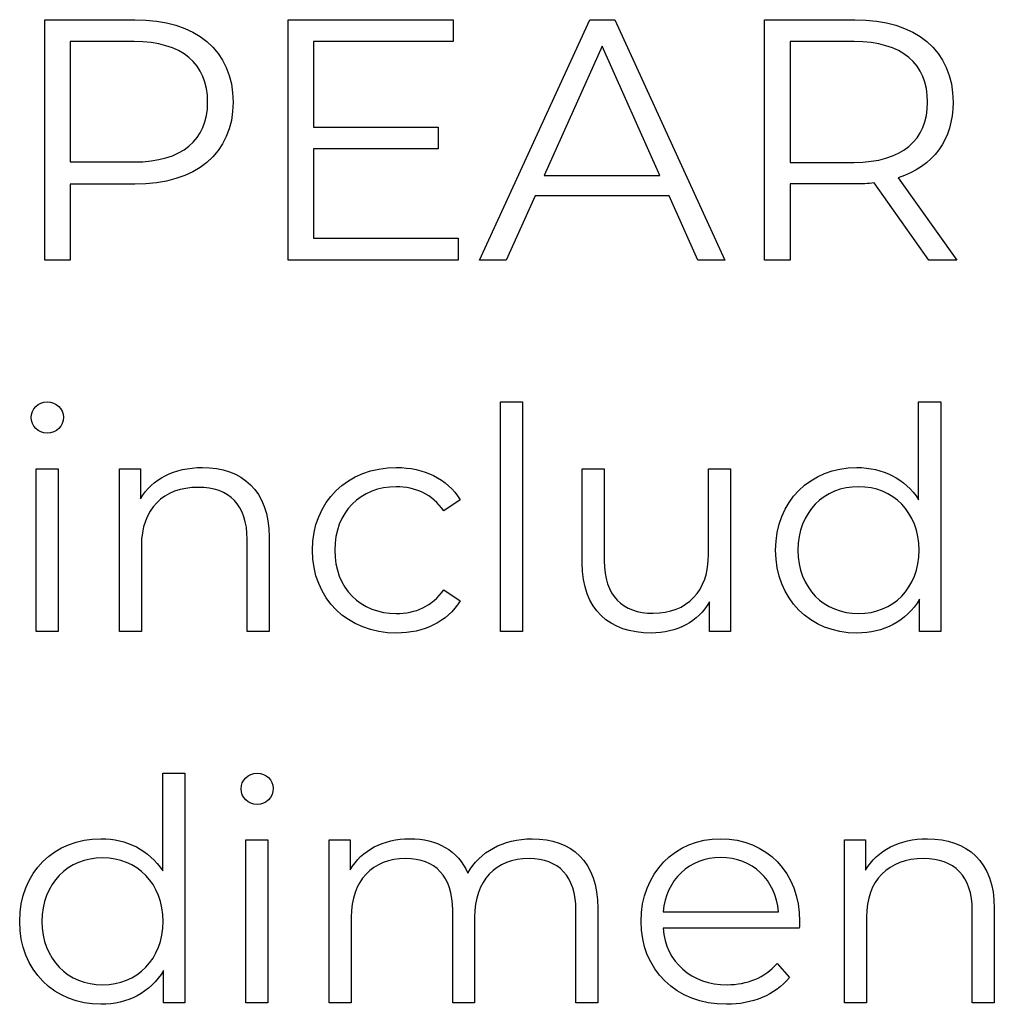
# Model space of a CAD drawing. Units: millimetres. Extents: x -412 to 1142, y 390 to 849.
# Drawn here: x 500 to 527, y 495 to 522 of the extents above; entities that cross this region are included whole.
import ezdxf

# ---------------------------------------------------------------- set-up
doc = ezdxf.new("R2010")
doc.units = ezdxf.units.MM
doc.header["$MEASUREMENT"] = 0
doc.layers.add('layer 1', color=7, linetype='Continuous')

msp = doc.modelspace()

# ---------------------------------------------------------------- linework, layer by layer
at = {"layer": 'layer 1'}
for points, knots in [([(503.621, 522.116), (503.621, 522.116), (501.16, 522.116), (501.16, 522.116), (501.16, 522.116), (501.16, 522.116), (501.16, 515.539), (501.16, 515.539), (501.16, 515.539), (501.16, 515.539), (501.855, 515.539), (501.855, 515.539), (501.855, 515.539), (501.855, 515.539), (501.855, 517.617), (501.855, 517.617), (501.855, 517.617), (501.855, 517.617), (503.621, 517.617), (503.621, 517.617), (503.621, 517.617), (505.294, 517.617), (506.309, 518.461), (506.309, 519.862), (506.309, 519.862), (506.309, 521.271), (505.294, 522.116), (503.621, 522.116)], [0, 0, 0, 0, 0.125, 0.125, 0.125, 0.125, 0.25, 0.25, 0.25, 0.25, 0.375, 0.375, 0.375, 0.375, 0.5, 0.5, 0.5, 0.5, 0.625, 0.625, 0.625, 0.625, 0.75, 0.75, 0.75, 0.75, 1, 1, 1, 1]), ([(508.508, 516.141), (508.508, 516.141), (508.508, 518.584), (508.508, 518.584), (508.508, 518.584), (508.508, 518.584), (511.91, 518.584), (511.91, 518.584), (511.91, 518.584), (511.91, 518.584), (511.91, 519.175), (511.91, 519.175), (511.91, 519.175), (511.91, 519.175), (508.508, 519.175), (508.508, 519.175), (508.508, 519.175), (508.508, 519.175), (508.508, 521.516), (508.508, 521.516), (508.508, 521.516), (508.508, 521.516), (512.326, 521.516), (512.326, 521.516), (512.326, 521.516), (512.326, 521.516), (512.326, 522.116), (512.326, 522.116), (512.326, 522.116), (512.326, 522.116), (507.813, 522.116), (507.813, 522.116), (507.813, 522.116), (507.813, 522.116), (507.813, 515.539), (507.813, 515.539), (507.813, 515.539), (507.813, 515.539), (512.464, 515.539), (512.464, 515.539), (512.464, 515.539), (512.464, 515.539), (512.464, 516.141), (512.464, 516.141), (512.464, 516.141), (512.464, 516.141), (508.508, 516.141), (508.508, 516.141)], [0, 0, 0, 0, 0.076923, 0.076923, 0.076923, 0.076923, 0.153846, 0.153846, 0.153846, 0.153846, 0.230769, 0.230769, 0.230769, 0.230769, 0.307692, 0.307692, 0.307692, 0.307692, 0.384615, 0.384615, 0.384615, 0.384615, 0.461538, 0.461538, 0.461538, 0.461538, 0.538462, 0.538462, 0.538462, 0.538462, 0.615385, 0.615385, 0.615385, 0.615385, 0.692308, 0.692308, 0.692308, 0.692308, 0.769231, 0.769231, 0.769231, 0.769231, 0.846154, 0.846154, 0.846154, 0.846154, 1, 1, 1, 1]), ([(519.014, 515.539), (519.014, 515.539), (519.747, 515.539), (519.747, 515.539), (519.747, 515.539), (519.747, 515.539), (516.739, 522.116), (516.739, 522.116), (516.739, 522.116), (516.739, 522.116), (516.055, 522.116), (516.055, 522.116), (516.055, 522.116), (516.055, 522.116), (513.047, 515.539), (513.047, 515.539), (513.047, 515.539), (513.047, 515.539), (513.772, 515.539), (513.772, 515.539), (513.772, 515.539), (513.772, 515.539), (514.561, 517.297), (514.561, 517.297), (514.561, 517.297), (514.561, 517.297), (518.226, 517.297), (518.226, 517.297), (518.226, 517.297), (518.226, 517.297), (519.014, 515.539), (519.014, 515.539)], [0, 0, 0, 0, 0.111111, 0.111111, 0.111111, 0.111111, 0.222222, 0.222222, 0.222222, 0.222222, 0.333333, 0.333333, 0.333333, 0.333333, 0.444444, 0.444444, 0.444444, 0.444444, 0.555556, 0.555556, 0.555556, 0.555556, 0.666667, 0.666667, 0.666667, 0.666667, 0.777778, 0.777778, 0.777778, 0.777778, 1, 1, 1, 1]), ([(526.089, 515.539), (526.089, 515.539), (524.483, 517.795), (524.483, 517.795), (524.483, 517.795), (525.442, 518.104), (525.985, 518.829), (525.985, 519.862), (525.985, 519.862), (525.985, 521.271), (524.97, 522.116), (523.298, 522.116), (523.298, 522.116), (523.298, 522.116), (520.836, 522.116), (520.836, 522.116), (520.836, 522.116), (520.836, 522.116), (520.836, 515.539), (520.836, 515.539), (520.836, 515.539), (520.836, 515.539), (521.532, 515.539), (521.532, 515.539), (521.532, 515.539), (521.532, 515.539), (521.532, 517.625), (521.532, 517.625), (521.532, 517.625), (521.532, 517.625), (523.298, 517.625), (523.298, 517.625), (523.298, 517.625), (523.487, 517.625), (523.657, 517.635), (523.825, 517.654), (523.825, 517.654), (523.825, 517.654), (525.327, 515.539), (525.327, 515.539), (525.327, 515.539), (525.327, 515.539), (526.089, 515.539), (526.089, 515.539)], [0, 0, 0, 0, 0.083333, 0.083333, 0.083333, 0.083333, 0.166667, 0.166667, 0.166667, 0.166667, 0.25, 0.25, 0.25, 0.25, 0.333333, 0.333333, 0.333333, 0.333333, 0.416667, 0.416667, 0.416667, 0.416667, 0.5, 0.5, 0.5, 0.5, 0.583333, 0.583333, 0.583333, 0.583333, 0.666667, 0.666667, 0.666667, 0.666667, 0.75, 0.75, 0.75, 0.75, 0.833333, 0.833333, 0.833333, 0.833333, 1, 1, 1, 1]), ([(503.603, 518.227), (503.603, 518.227), (501.855, 518.227), (501.855, 518.227), (501.855, 518.227), (501.855, 518.227), (501.855, 521.516), (501.855, 521.516), (501.855, 521.516), (501.855, 521.516), (503.603, 521.516), (503.603, 521.516), (503.603, 521.516), (504.919, 521.516), (505.614, 520.914), (505.614, 519.862), (505.614, 519.862), (505.614, 518.829), (504.919, 518.227), (503.603, 518.227)], [0, 0, 0, 0, 0.166667, 0.166667, 0.166667, 0.166667, 0.333333, 0.333333, 0.333333, 0.333333, 0.5, 0.5, 0.5, 0.5, 0.666667, 0.666667, 0.666667, 0.666667, 1, 1, 1, 1]), ([(523.279, 518.216), (523.279, 518.216), (521.532, 518.216), (521.532, 518.216), (521.532, 518.216), (521.532, 518.216), (521.532, 521.516), (521.532, 521.516), (521.532, 521.516), (521.532, 521.516), (523.279, 521.516), (523.279, 521.516), (523.279, 521.516), (524.595, 521.516), (525.29, 520.914), (525.29, 519.862), (525.29, 519.862), (525.29, 518.829), (524.595, 518.216), (523.279, 518.216)], [0, 0, 0, 0, 0.166667, 0.166667, 0.166667, 0.166667, 0.333333, 0.333333, 0.333333, 0.333333, 0.5, 0.5, 0.5, 0.5, 0.666667, 0.666667, 0.666667, 0.666667, 1, 1, 1, 1]), ([(514.814, 517.859), (514.814, 517.859), (516.393, 521.394), (516.393, 521.394), (516.393, 521.394), (516.393, 521.394), (517.973, 517.859), (517.973, 517.859), (517.973, 517.859), (517.973, 517.859), (514.814, 517.859), (514.814, 517.859)], [0, 0, 0, 0, 0.25, 0.25, 0.25, 0.25, 0.5, 0.5, 0.5, 0.5, 1, 1, 1, 1]), ([(501.23, 510.811), (501.484, 510.811), (501.671, 511.005), (501.671, 511.252), (501.671, 511.252), (501.671, 511.479), (501.477, 511.666), (501.23, 511.666), (501.23, 511.666), (500.985, 511.666), (500.791, 511.47), (500.791, 511.242), (500.791, 511.242), (500.791, 511.005), (500.985, 510.811), (501.23, 510.811)], [0, 0, 0, 0, 0.2, 0.2, 0.2, 0.2, 0.4, 0.4, 0.4, 0.4, 0.6, 0.6, 0.6, 0.6, 1, 1, 1, 1]), ([(513.619, 505.39), (513.619, 505.39), (514.221, 505.39), (514.221, 505.39), (514.221, 505.39), (514.221, 505.39), (514.221, 511.666), (514.221, 511.666), (514.221, 511.666), (514.221, 511.666), (513.619, 511.666), (513.619, 511.666), (513.619, 511.666), (513.619, 511.666), (513.619, 505.39), (513.619, 505.39)], [0, 0, 0, 0, 0.2, 0.2, 0.2, 0.2, 0.4, 0.4, 0.4, 0.4, 0.6, 0.6, 0.6, 0.6, 1, 1, 1, 1]), ([(525.045, 511.666), (525.045, 511.666), (525.045, 508.993), (525.045, 508.993), (525.045, 508.993), (524.673, 509.569), (524.065, 509.873), (523.355, 509.873), (523.355, 509.873), (522.084, 509.873), (521.137, 508.96), (521.137, 507.615), (521.137, 507.615), (521.137, 506.27), (522.084, 505.347), (523.355, 505.347), (523.355, 505.347), (524.088, 505.347), (524.707, 505.668), (525.071, 506.27), (525.071, 506.27), (525.071, 506.27), (525.071, 505.39), (525.071, 505.39), (525.071, 505.39), (525.071, 505.39), (525.647, 505.39), (525.647, 505.39), (525.647, 505.39), (525.647, 505.39), (525.647, 511.666), (525.647, 511.666), (525.647, 511.666), (525.647, 511.666), (525.045, 511.666), (525.045, 511.666)], [0, 0, 0, 0, 0.1, 0.1, 0.1, 0.1, 0.2, 0.2, 0.2, 0.2, 0.3, 0.3, 0.3, 0.3, 0.4, 0.4, 0.4, 0.4, 0.5, 0.5, 0.5, 0.5, 0.6, 0.6, 0.6, 0.6, 0.7, 0.7, 0.7, 0.7, 0.8, 0.8, 0.8, 0.8, 1, 1, 1, 1]), ([(500.926, 505.39), (500.926, 505.39), (501.527, 505.39), (501.527, 505.39), (501.527, 505.39), (501.527, 505.39), (501.527, 509.84), (501.527, 509.84), (501.527, 509.84), (501.527, 509.84), (500.926, 509.84), (500.926, 509.84), (500.926, 509.84), (500.926, 509.84), (500.926, 505.39), (500.926, 505.39)], [0, 0, 0, 0, 0.2, 0.2, 0.2, 0.2, 0.4, 0.4, 0.4, 0.4, 0.6, 0.6, 0.6, 0.6, 1, 1, 1, 1]), ([(505.469, 509.873), (504.699, 509.873), (504.097, 509.559), (503.776, 509.017), (503.776, 509.017), (503.776, 509.017), (503.776, 509.84), (503.776, 509.84), (503.776, 509.84), (503.776, 509.84), (503.201, 509.84), (503.201, 509.84), (503.201, 509.84), (503.201, 509.84), (503.201, 505.39), (503.201, 505.39), (503.201, 505.39), (503.201, 505.39), (503.802, 505.39), (503.802, 505.39), (503.802, 505.39), (503.802, 505.39), (503.802, 507.725), (503.802, 507.725), (503.802, 507.725), (503.802, 508.739), (504.402, 509.331), (505.358, 509.331), (505.358, 509.331), (506.205, 509.331), (506.694, 508.849), (506.694, 507.91), (506.694, 507.91), (506.694, 507.91), (506.694, 505.39), (506.694, 505.39), (506.694, 505.39), (506.694, 505.39), (507.295, 505.39), (507.295, 505.39), (507.295, 505.39), (507.295, 505.39), (507.295, 507.97), (507.295, 507.97), (507.295, 507.97), (507.295, 509.247), (506.55, 509.873), (505.469, 509.873)], [0, 0, 0, 0, 0.076923, 0.076923, 0.076923, 0.076923, 0.153846, 0.153846, 0.153846, 0.153846, 0.230769, 0.230769, 0.230769, 0.230769, 0.307692, 0.307692, 0.307692, 0.307692, 0.384615, 0.384615, 0.384615, 0.384615, 0.461538, 0.461538, 0.461538, 0.461538, 0.538462, 0.538462, 0.538462, 0.538462, 0.615385, 0.615385, 0.615385, 0.615385, 0.692308, 0.692308, 0.692308, 0.692308, 0.769231, 0.769231, 0.769231, 0.769231, 0.846154, 0.846154, 0.846154, 0.846154, 1, 1, 1, 1]), ([(510.769, 505.347), (511.522, 505.347), (512.157, 505.651), (512.512, 506.227), (512.512, 506.227), (512.512, 506.227), (512.064, 506.531), (512.064, 506.531), (512.064, 506.531), (511.759, 506.083), (511.287, 505.881), (510.769, 505.881), (510.769, 505.881), (509.798, 505.881), (509.086, 506.565), (509.086, 507.615), (509.086, 507.615), (509.086, 508.655), (509.798, 509.348), (510.769, 509.348), (510.769, 509.348), (511.287, 509.348), (511.759, 509.137), (512.064, 508.689), (512.064, 508.689), (512.064, 508.689), (512.512, 508.993), (512.512, 508.993), (512.512, 508.993), (512.157, 509.576), (511.522, 509.873), (510.769, 509.873), (510.769, 509.873), (509.441, 509.873), (508.477, 508.943), (508.477, 507.615), (508.477, 507.615), (508.477, 506.287), (509.441, 505.347), (510.769, 505.347)], [0, 0, 0, 0, 0.090909, 0.090909, 0.090909, 0.090909, 0.181818, 0.181818, 0.181818, 0.181818, 0.272727, 0.272727, 0.272727, 0.272727, 0.363636, 0.363636, 0.363636, 0.363636, 0.454545, 0.454545, 0.454545, 0.454545, 0.545455, 0.545455, 0.545455, 0.545455, 0.636364, 0.636364, 0.636364, 0.636364, 0.727273, 0.727273, 0.727273, 0.727273, 0.818182, 0.818182, 0.818182, 0.818182, 1, 1, 1, 1]), ([(519.303, 509.84), (519.303, 509.84), (519.303, 507.505), (519.303, 507.505), (519.303, 507.505), (519.303, 506.49), (518.721, 505.889), (517.788, 505.889), (517.788, 505.889), (516.944, 505.889), (516.453, 506.371), (516.453, 507.318), (516.453, 507.318), (516.453, 507.318), (516.453, 509.84), (516.453, 509.84), (516.453, 509.84), (516.453, 509.84), (515.853, 509.84), (515.853, 509.84), (515.853, 509.84), (515.853, 509.84), (515.853, 507.26), (515.853, 507.26), (515.853, 507.26), (515.853, 505.982), (516.597, 505.347), (517.731, 505.347), (517.731, 505.347), (518.44, 505.347), (519.016, 505.661), (519.33, 506.203), (519.33, 506.203), (519.33, 506.203), (519.33, 505.39), (519.33, 505.39), (519.33, 505.39), (519.33, 505.39), (519.903, 505.39), (519.903, 505.39), (519.903, 505.39), (519.903, 505.39), (519.903, 509.84), (519.903, 509.84), (519.903, 509.84), (519.903, 509.84), (519.303, 509.84), (519.303, 509.84)], [0, 0, 0, 0, 0.076923, 0.076923, 0.076923, 0.076923, 0.153846, 0.153846, 0.153846, 0.153846, 0.230769, 0.230769, 0.230769, 0.230769, 0.307692, 0.307692, 0.307692, 0.307692, 0.384615, 0.384615, 0.384615, 0.384615, 0.461538, 0.461538, 0.461538, 0.461538, 0.538462, 0.538462, 0.538462, 0.538462, 0.615385, 0.615385, 0.615385, 0.615385, 0.692308, 0.692308, 0.692308, 0.692308, 0.769231, 0.769231, 0.769231, 0.769231, 0.846154, 0.846154, 0.846154, 0.846154, 1, 1, 1, 1]), ([(523.405, 505.881), (522.458, 505.881), (521.746, 506.574), (521.746, 507.615), (521.746, 507.615), (521.746, 508.655), (522.458, 509.348), (523.405, 509.348), (523.405, 509.348), (524.343, 509.348), (525.055, 508.655), (525.055, 507.615), (525.055, 507.615), (525.055, 506.574), (524.343, 505.881), (523.405, 505.881)], [0, 0, 0, 0, 0.2, 0.2, 0.2, 0.2, 0.4, 0.4, 0.4, 0.4, 0.6, 0.6, 0.6, 0.6, 1, 1, 1, 1]), ([(504.385, 501.517), (504.385, 501.517), (504.385, 498.844), (504.385, 498.844), (504.385, 498.844), (504.013, 499.42), (503.404, 499.724), (502.695, 499.724), (502.695, 499.724), (501.424, 499.724), (500.477, 498.811), (500.477, 497.466), (500.477, 497.466), (500.477, 496.121), (501.424, 495.198), (502.695, 495.198), (502.695, 495.198), (503.428, 495.198), (504.047, 495.519), (504.411, 496.121), (504.411, 496.121), (504.411, 496.121), (504.411, 495.241), (504.411, 495.241), (504.411, 495.241), (504.411, 495.241), (504.987, 495.241), (504.987, 495.241), (504.987, 495.241), (504.987, 495.241), (504.987, 501.517), (504.987, 501.517), (504.987, 501.517), (504.987, 501.517), (504.385, 501.517), (504.385, 501.517)], [0, 0, 0, 0, 0.1, 0.1, 0.1, 0.1, 0.2, 0.2, 0.2, 0.2, 0.3, 0.3, 0.3, 0.3, 0.4, 0.4, 0.4, 0.4, 0.5, 0.5, 0.5, 0.5, 0.6, 0.6, 0.6, 0.6, 0.7, 0.7, 0.7, 0.7, 0.8, 0.8, 0.8, 0.8, 1, 1, 1, 1]), ([(506.965, 500.662), (507.219, 500.662), (507.406, 500.856), (507.406, 501.103), (507.406, 501.103), (507.406, 501.33), (507.211, 501.517), (506.965, 501.517), (506.965, 501.517), (506.72, 501.517), (506.526, 501.321), (506.526, 501.093), (506.526, 501.093), (506.526, 500.856), (506.72, 500.662), (506.965, 500.662)], [0, 0, 0, 0, 0.2, 0.2, 0.2, 0.2, 0.4, 0.4, 0.4, 0.4, 0.6, 0.6, 0.6, 0.6, 1, 1, 1, 1]), ([(506.66, 495.241), (506.66, 495.241), (507.262, 495.241), (507.262, 495.241), (507.262, 495.241), (507.262, 495.241), (507.262, 499.691), (507.262, 499.691), (507.262, 499.691), (507.262, 499.691), (506.66, 499.691), (506.66, 499.691), (506.66, 499.691), (506.66, 499.691), (506.66, 495.241), (506.66, 495.241)], [0, 0, 0, 0, 0.2, 0.2, 0.2, 0.2, 0.4, 0.4, 0.4, 0.4, 0.6, 0.6, 0.6, 0.6, 1, 1, 1, 1]), ([(514.483, 499.724), (513.68, 499.724), (513.047, 499.36), (512.725, 498.784), (512.725, 498.784), (512.455, 499.41), (511.879, 499.724), (511.143, 499.724), (511.143, 499.724), (510.4, 499.724), (509.825, 499.41), (509.511, 498.878), (509.511, 498.878), (509.511, 498.878), (509.511, 499.691), (509.511, 499.691), (509.511, 499.691), (509.511, 499.691), (508.935, 499.691), (508.935, 499.691), (508.935, 499.691), (508.935, 499.691), (508.935, 495.241), (508.935, 495.241), (508.935, 495.241), (508.935, 495.241), (509.537, 495.241), (509.537, 495.241), (509.537, 495.241), (509.537, 495.241), (509.537, 497.576), (509.537, 497.576), (509.537, 497.576), (509.537, 498.59), (510.119, 499.182), (511.026, 499.182), (511.026, 499.182), (511.836, 499.182), (512.311, 498.701), (512.311, 497.761), (512.311, 497.761), (512.311, 497.761), (512.311, 495.241), (512.311, 495.241), (512.311, 495.241), (512.311, 495.241), (512.91, 495.241), (512.91, 495.241), (512.91, 495.241), (512.91, 495.241), (512.91, 497.576), (512.91, 497.576), (512.91, 497.576), (512.91, 498.59), (513.485, 499.182), (514.399, 499.182), (514.399, 499.182), (515.202, 499.182), (515.677, 498.701), (515.677, 497.761), (515.677, 497.761), (515.677, 497.761), (515.677, 495.241), (515.677, 495.241), (515.677, 495.241), (515.677, 495.241), (516.276, 495.241), (516.276, 495.241), (516.276, 495.241), (516.276, 495.241), (516.276, 497.821), (516.276, 497.821), (516.276, 497.821), (516.276, 499.099), (515.566, 499.724), (514.483, 499.724)], [0, 0, 0, 0, 0.05, 0.05, 0.05, 0.05, 0.1, 0.1, 0.1, 0.1, 0.15, 0.15, 0.15, 0.15, 0.2, 0.2, 0.2, 0.2, 0.25, 0.25, 0.25, 0.25, 0.3, 0.3, 0.3, 0.3, 0.35, 0.35, 0.35, 0.35, 0.4, 0.4, 0.4, 0.4, 0.45, 0.45, 0.45, 0.45, 0.5, 0.5, 0.5, 0.5, 0.55, 0.55, 0.55, 0.55, 0.6, 0.6, 0.6, 0.6, 0.65, 0.65, 0.65, 0.65, 0.7, 0.7, 0.7, 0.7, 0.75, 0.75, 0.75, 0.75, 0.8, 0.8, 0.8, 0.8, 0.85, 0.85, 0.85, 0.85, 0.9, 0.9, 0.9, 0.9, 1, 1, 1, 1]), ([(521.792, 497.466), (521.792, 498.801), (520.886, 499.724), (519.635, 499.724), (519.635, 499.724), (518.383, 499.724), (517.46, 498.784), (517.46, 497.466), (517.46, 497.466), (517.46, 496.145), (518.407, 495.198), (519.795, 495.198), (519.795, 495.198), (520.498, 495.198), (521.114, 495.452), (521.512, 495.927), (521.512, 495.927), (521.512, 495.927), (521.174, 496.315), (521.174, 496.315), (521.174, 496.315), (520.836, 495.927), (520.354, 495.733), (519.812, 495.733), (519.812, 495.733), (518.839, 495.733), (518.129, 496.349), (518.062, 497.279), (518.062, 497.279), (518.062, 497.279), (521.783, 497.279), (521.783, 497.279), (521.783, 497.279), (521.783, 497.346), (521.792, 497.416), (521.792, 497.466)], [0, 0, 0, 0, 0.1, 0.1, 0.1, 0.1, 0.2, 0.2, 0.2, 0.2, 0.3, 0.3, 0.3, 0.3, 0.4, 0.4, 0.4, 0.4, 0.5, 0.5, 0.5, 0.5, 0.6, 0.6, 0.6, 0.6, 0.7, 0.7, 0.7, 0.7, 0.8, 0.8, 0.8, 0.8, 1, 1, 1, 1]), ([(525.285, 499.724), (524.516, 499.724), (523.914, 499.41), (523.593, 498.868), (523.593, 498.868), (523.593, 498.868), (523.593, 499.691), (523.593, 499.691), (523.593, 499.691), (523.593, 499.691), (523.017, 499.691), (523.017, 499.691), (523.017, 499.691), (523.017, 499.691), (523.017, 495.241), (523.017, 495.241), (523.017, 495.241), (523.017, 495.241), (523.619, 495.241), (523.619, 495.241), (523.619, 495.241), (523.619, 495.241), (523.619, 497.576), (523.619, 497.576), (523.619, 497.576), (523.619, 498.59), (524.218, 499.182), (525.175, 499.182), (525.175, 499.182), (526.021, 499.182), (526.51, 498.701), (526.51, 497.761), (526.51, 497.761), (526.51, 497.761), (526.51, 495.241), (526.51, 495.241), (526.51, 495.241), (526.51, 495.241), (527.112, 495.241), (527.112, 495.241), (527.112, 495.241), (527.112, 495.241), (527.112, 497.821), (527.112, 497.821), (527.112, 497.821), (527.112, 499.099), (526.367, 499.724), (525.285, 499.724)], [0, 0, 0, 0, 0.076923, 0.076923, 0.076923, 0.076923, 0.153846, 0.153846, 0.153846, 0.153846, 0.230769, 0.230769, 0.230769, 0.230769, 0.307692, 0.307692, 0.307692, 0.307692, 0.384615, 0.384615, 0.384615, 0.384615, 0.461538, 0.461538, 0.461538, 0.461538, 0.538462, 0.538462, 0.538462, 0.538462, 0.615385, 0.615385, 0.615385, 0.615385, 0.692308, 0.692308, 0.692308, 0.692308, 0.769231, 0.769231, 0.769231, 0.769231, 0.846154, 0.846154, 0.846154, 0.846154, 1, 1, 1, 1]), ([(502.745, 495.733), (501.798, 495.733), (501.086, 496.425), (501.086, 497.466), (501.086, 497.466), (501.086, 498.506), (501.798, 499.199), (502.745, 499.199), (502.745, 499.199), (503.683, 499.199), (504.395, 498.506), (504.395, 497.466), (504.395, 497.466), (504.395, 496.425), (503.683, 495.733), (502.745, 495.733)], [0, 0, 0, 0, 0.2, 0.2, 0.2, 0.2, 0.4, 0.4, 0.4, 0.4, 0.6, 0.6, 0.6, 0.6, 1, 1, 1, 1]), ([(519.635, 499.209), (520.505, 499.209), (521.14, 498.6), (521.217, 497.727), (521.217, 497.727), (521.217, 497.727), (518.062, 497.727), (518.062, 497.727), (518.062, 497.727), (518.139, 498.6), (518.772, 499.209), (519.635, 499.209)], [0, 0, 0, 0, 0.25, 0.25, 0.25, 0.25, 0.5, 0.5, 0.5, 0.5, 1, 1, 1, 1])]:
    msp.add_open_spline(points, degree=3, knots=knots, dxfattribs=at)

doc.saveas('drawing.dxf')
